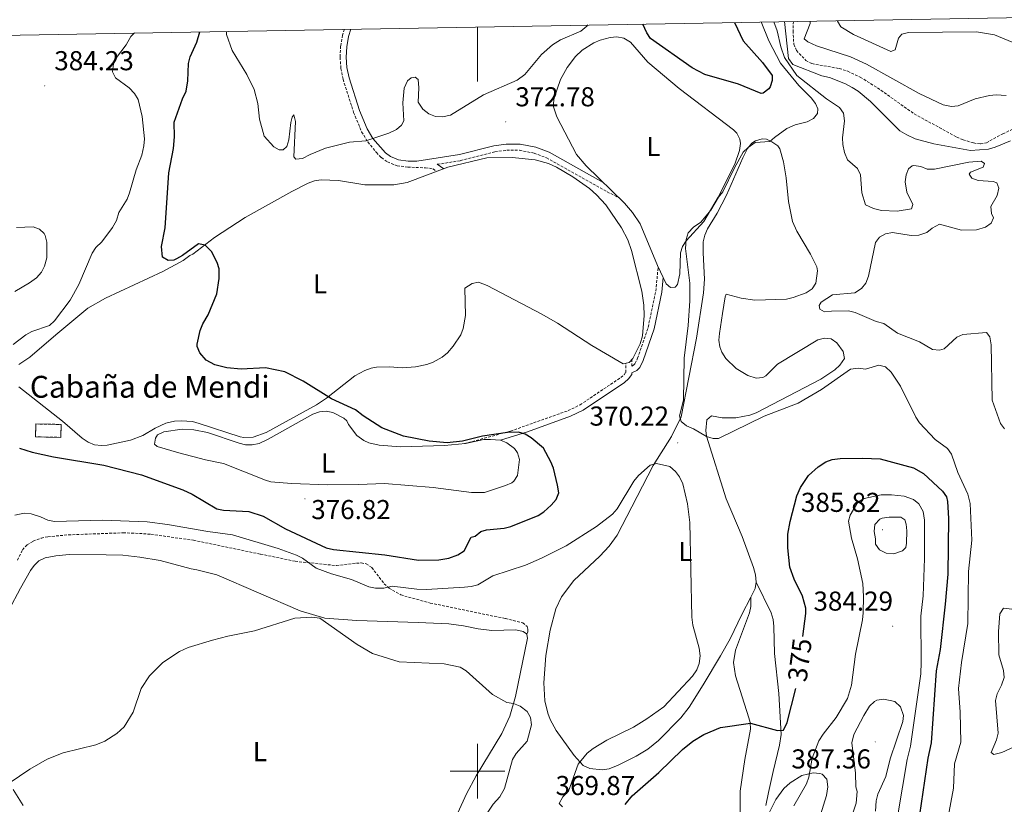
# Model space of a CAD drawing. Units: metres. Extents: x 621069 to 625575, y 4680505 to 4683553.
# Drawn here: x 624332 to 624693, y 4682988 to 4683275 of the extents above; entities that cross this region are included whole.
import ezdxf
from ezdxf.enums import TextEntityAlignment as Align

# ---------------------------------------------------------------- set-up
doc = ezdxf.new("R2010")
doc.units = ezdxf.units.M
doc.header["$MEASUREMENT"] = 0
doc.linetypes.add('TRAZOSX2', pattern=[1.5, 1, -0.5])
for name, color, linetype, lineweight in [('Carátula', 7, 'Continuous', 5), ('Level 11', 142, 'TRAZOSX2', 13), ('Level 18', 1, 'TRAZOSX2', 13), ('Level 21', 19, 'TRAZOSX2', 0), ('Level 36', 92, 'Continuous', 0), ('Level 37', 92, 'Continuous', 0), ('Level 4', 36, 'Continuous', 30), ('Level 41', 39, 'Continuous', 0), ('Level 44', 19, 'Continuous', 0), ('Level 5', 36, 'Continuous', 0), ('Level 53', 1, 'Continuous', 0), ('Level 61', 19, 'Continuous', 0), ('Level 63', 7, 'Continuous', 0), ('Level 7', 19, 'Continuous', 0)]:
    doc.layers.add(name, color=color, linetype=linetype, lineweight=lineweight)
doc.styles.add('Arial', font='ARIAL.TTF', dxfattribs={"height": 0.2})

# ---------------------------------------------------------------- blocks, each defined once
blk = doc.blocks.new('5PATER')
at = {"layer": 'Carátula', "linetype": 'Continuous', "lineweight": 5}
h = blk.add_hatch(color=250, dxfattribs=at)
edge = h.paths.add_edge_path()
edge.add_ellipse((0, 0), major_axis=(-1.33, -1.34), ratio=0.999422, start_angle=0, end_angle=360)

msp = doc.modelspace()

# ---------------------------------------------------------------- linework, layer by layer
at = {"layer": 'Level 11', "color": 142, "linetype": 'TRAZOSX2', "lineweight": 13}
msp.add_polyline3d([(624615.75, 4683274.75, 358.42), (624615.63, 4683271.36, 357.8), (624615.88, 4683266.37, 358.08), (624616.86, 4683264.11, 358.17), (624620.32, 4683260.47, 358.23), (624622.48, 4683259.27, 358.2), (624632.51, 4683257.48, 357.91), (624635.7, 4683256.48, 357.95), (624640.24, 4683254.3, 357.91), (624646.62, 4683250.38, 357.81), (624660.03, 4683240.88, 357.37), (624675.62, 4683232.33, 357.3), (624677.93, 4683231.37, 357.31), (624681.77, 4683230.2, 357.24), (624684.32, 4683229.85, 357.15), (624686.48, 4683230.21, 357.1), (624692.46, 4683233.53, 357.03), (624696.97, 4683235.63, 356.94)], dxfattribs=at)
at = {"layer": 'Level 18', "color": 1, "linetype": 'TRAZOSX2', "lineweight": 13}
msp.add_polyline3d([(624338.09, 4683127.25, 378.87), (624347.36, 4683127.07, 379.59), (624347.27, 4683122.34, 379.12), (624338, 4683122.52, 378.4), (624338.09, 4683127.25, 378.87)], dxfattribs=at)
at = {"layer": 'Level 21', "color": 19, "linetype": 'Continuous', "lineweight": 0}
msp.add_line((624485.25, 4683222.38, 371.42), (624487.62, 4683220.74, 372.18), dxfattribs=at)
at = {"layer": 'Level 21', "color": 19, "linetype": 'TRAZOSX2', "lineweight": 0}
msp.add_line((624556.53, 4683148.46, 371.9), (624556.53, 4683150.82, 371.98), dxfattribs=at)
for points in [[(624451.22, 4683271.85, 367.64), (624450.55, 4683269.71, 367.77), (624449.82, 4683265.69, 367.97), (624449.61, 4683261.6, 368.14), (624449.91, 4683257.51, 368.27), (624450.71, 4683253.51, 368.37), (624454.58, 4683241.35, 368.7), (624457.49, 4683234.32, 369.24), (624459.8, 4683230.56, 369.8), (624462.91, 4683226.72, 369.8), (624464.75, 4683224.84, 369.99), (624466.93, 4683223.25, 370.21), (624470.49, 4683221.85, 370.36), (624474.41, 4683221.34, 370.51), (624480.89, 4683221.1, 371.15), (624483.67, 4683220.74, 371.67), (624485.05, 4683219.78, 372.18)], [(624485.25, 4683222.38, 371.42), (624493.78, 4683223.73, 371.64), (624506.35, 4683226.96, 371.64), (624510.69, 4683227.55, 371.87), (624515.41, 4683227.53, 371.7), (624520.72, 4683226.47, 371.64), (624525.26, 4683224.76, 371.43), (624552.34, 4683209.68, 370.68)], [(624556.53, 4683148.46, 371.9), (624557.09, 4683148.74, 371.9), (624557.67, 4683149.32, 371.9), (624558.63, 4683151.3, 371.9), (624562.51, 4683162.65, 371.24), (624565.33, 4683175.93, 370.72), (624566.19, 4683184.8, 370.7)], [(624495.19, 4683120.03, 374.8), (624512.07, 4683124.63, 374.73), (624533.18, 4683132.13, 373.85), (624537.56, 4683134.24, 373.66), (624552.48, 4683144.26, 372.66), (624553.68, 4683145.27, 372.42), (624554.28, 4683146.13, 372.18), (624554.28, 4683149.5, 371.95)], [(624331.35, 4683077.31, 368.77), (624333.22, 4683081.07, 368.81), (624334.87, 4683082.95, 368.83), (624337.07, 4683084.26, 368.84), (624340.09, 4683085.42, 368.91), (624342.52, 4683085.92, 368.98), (624350.04, 4683086.63, 369.06), (624370.09, 4683087.37, 368.97), (624374.57, 4683087.24, 368.81), (624380.28, 4683086.84, 369.02), (624395.87, 4683084.63, 369.25), (624420.39, 4683079.58, 369.46), (624433.14, 4683076.92, 370), (624448.26, 4683075.37, 371.71), (624455.62, 4683076.27, 371.99), (624457.36, 4683076.33, 372.09), (624459.15, 4683076.03, 372.09), (624461.25, 4683074.65, 371.67), (624465.76, 4683068.69, 370.28), (624467.56, 4683067.07, 369.81), (624471.84, 4683064.61, 368.81), (624482.64, 4683061.65, 367.76), (624510.19, 4683055.95, 366.38), (624516.53, 4683054.41, 366.35), (624518.2, 4683053.04, 366.43), (624518.38, 4683052.07, 366.39), (624518.4, 4683051.1, 366.39), (624518.02, 4683050.17, 366.32)]]:
    msp.add_polyline3d(points, dxfattribs=at)
at = {"layer": 'Level 21', "color": 19, "linetype": 'Continuous', "lineweight": 0}
for points in [[(624453.59, 4683271.9, 367.6), (624452.74, 4683269.17, 367.77), (624452.06, 4683265.43, 367.97), (624451.86, 4683261.62, 368.14), (624452.14, 4683257.82, 368.27), (624452.89, 4683254.07, 368.37), (624456.7, 4683242.12, 368.7), (624459.5, 4683235.35, 369.24), (624461.64, 4683231.86, 369.8), (624466.23, 4683226.55, 369.99), (624468.03, 4683225.23, 370.21), (624471.05, 4683224.05, 370.36), (624474.59, 4683223.59, 370.51), (624477.77, 4683223.47, 371.23)], [(624477.77, 4683223.47, 371.23), (624493.33, 4683225.94, 371.64), (624505.92, 4683229.17, 371.64), (624510.54, 4683229.8, 371.87), (624515.64, 4683229.78, 371.7), (624521.35, 4683228.64, 371.64), (624526.21, 4683226.81, 371.43), (624546.08, 4683215.74, 370.68)], [(624556.53, 4683145.95, 371.9), (624558.42, 4683146.89, 371.9), (624559.53, 4683147.99, 371.9), (624560.72, 4683150.44, 371.9), (624564.69, 4683162.05, 371.24), (624567.56, 4683175.59, 370.72), (624568.07, 4683180.89, 370.7)], [(624508.36, 4683121.29, 374.8), (624518.28, 4683124.33, 374.47), (624534.06, 4683130.06, 373.85), (624538.68, 4683132.28, 373.66), (624553.83, 4683142.46, 372.66), (624555.35, 4683143.74, 372.42), (624556.53, 4683145.43, 372.18), (624556.53, 4683145.95, 371.9)]]:
    msp.add_polyline3d(points, dxfattribs=at)
at = {"layer": 'Level 36', "color": 92, "linetype": 'Continuous', "lineweight": 0}
for points in [[(624559.55, 4683200.61, 370.43), (624556.74, 4683204.77, 370.49), (624553.91, 4683208.16, 370.56), (624539.77, 4683221.84, 371.57), (624536.22, 4683225.99, 371.86), (624529.03, 4683239.81, 372.39), (624527.66, 4683243.85, 372.47), (624528.1, 4683246.78, 372.6), (624530.44, 4683253.49, 372.47), (624532.82, 4683257.88, 372.49), (624535.87, 4683261.87, 372.49), (624538.35, 4683264.22, 372.37), (624542.59, 4683266.85, 372.09), (624544.92, 4683267.87, 372), (624548.57, 4683268.89, 371.92), (624551.08, 4683269.14, 371.94), (624553.58, 4683268.65, 371.99), (624556.04, 4683267.09, 372.11), (624562.37, 4683259.84, 372.13), (624573.87, 4683250.11, 371.69), (624593.77, 4683234.97, 370.73), (624594.97, 4683233.84, 370.68), (624596.17, 4683231.57, 370.55), (624596.33, 4683229.96, 370.47), (624595.98, 4683227.48, 370.48), (624594.29, 4683222.45, 370.29), (624588.2, 4683210.32, 370.05), (624582.95, 4683201.46, 370.04), (624576.4, 4683194.36, 369.96), (624575.05, 4683192.23, 370.07), (624574.35, 4683189.94, 370.17), (624574.15, 4683182.3, 370.47), (624573.23, 4683178.38, 370.85), (624572.43, 4683177.39, 370.98), (624570.65, 4683177.2, 371.02), (624569.16, 4683178.64, 371.07), (624565.97, 4683185.26, 370.6), (624559.55, 4683200.61, 370.43)], [(624587.79, 4683204.46, 369.4), (624591.22, 4683211.13, 369.39), (624597.17, 4683224.74, 369.62), (624598.96, 4683228.21, 369.83), (624600.54, 4683230.1, 370.03), (624601.84, 4683231.02, 370.13), (624604.33, 4683231.76, 370.01), (624605.9, 4683231.57, 369.92), (624607.87, 4683230.62, 369.92), (624610, 4683229.2, 369.66), (624610.83, 4683228.07, 369.53), (624612.07, 4683223.23, 369.31), (624613.11, 4683217.37, 369.06), (624614, 4683208.73, 368.46), (624615.42, 4683201.47, 368.4), (624616.99, 4683197.92, 368.42), (624622.07, 4683189.47, 368.3), (624624.35, 4683184.78, 368.27), (624624.53, 4683183.4, 368.25), (624623.96, 4683178.84, 368.47), (624622.58, 4683176.75, 368.38), (624620.39, 4683175.33, 368.45), (624615.61, 4683173.57, 368.55), (624613.18, 4683173.03, 368.59), (624601.61, 4683172.64, 368.55), (624596.66, 4683173.35, 368.51), (624591.17, 4683174.75, 368.3), (624590.7, 4683173.77, 368.3), (624589.82, 4683167.74, 368.81), (624588.63, 4683160.41, 368.81), (624588.43, 4683157.93, 368.87), (624588.78, 4683155.45, 368.95), (624589.55, 4683153.59, 368.98), (624591.05, 4683151.27, 369), (624594.76, 4683147.54, 369.02), (624599.09, 4683145.02, 369.04), (624602.06, 4683144.03, 369.06), (624604.55, 4683144.3, 369.1), (624605.62, 4683144.9, 369.11), (624609.94, 4683149.19, 368.94), (624624.77, 4683158.04, 368.85), (624627.2, 4683158.68, 368.77), (624629.64, 4683158.44, 368.89), (624631.7, 4683156.92, 369), (624633.94, 4683153.79, 369.11), (624634.54, 4683151.25, 369.1), (624632.77, 4683148.75, 369.12), (624630.89, 4683147.06, 369.14), (624625.77, 4683143.69, 369.18), (624602.09, 4683131.35, 369.11), (624599.76, 4683130.41, 369.19), (624594.64, 4683129.44, 369.36), (624589.64, 4683129.52, 369.53), (624585.68, 4683130.28, 369.75), (624584.08, 4683128.79, 369.87), (624583.6, 4683124.8, 369.97), (624583.85, 4683122.77, 370.04), (624591.16, 4683099.87, 371.25), (624597.02, 4683086.07, 372.09), (624601.12, 4683074.63, 372.63), (624601.87, 4683071.99, 372.56), (624602.17, 4683069.29, 372.35)], [(624395.66, 4683189.45, 375.24), (624403.56, 4683195.55, 374.65), (624414.81, 4683202.88, 374), (624431.98, 4683212.46, 373.41), (624437.86, 4683215.47, 373.15), (624440.23, 4683216.34, 373.17), (624442.71, 4683216.68, 373.2), (624449.06, 4683216.45, 373.11), (624458.68, 4683214.81, 372.69), (624469.25, 4683214.81, 372.39), (624474.14, 4683215.71, 372.35), (624489.12, 4683221.3, 371.88), (624503.41, 4683224.77, 371.88), (624512.67, 4683224.92, 371.79), (624521.14, 4683224.07, 371.66), (624525.94, 4683222.69, 371.47), (624528.96, 4683221.29, 371.39), (624534.9, 4683217.78, 371.24), (624541.02, 4683213.47, 371.09), (624543.61, 4683211.25, 371.02), (624547.02, 4683207.59, 370.86), (624552.77, 4683199.13, 370.62), (624555.03, 4683194.69, 370.68), (624556.41, 4683190.85, 370.82), (624560.16, 4683175.89, 371.39), (624560.91, 4683170.81, 371.59), (624561.05, 4683166.97, 371.75), (624560.46, 4683159.5, 371.82), (624559.64, 4683156.6, 371.92), (624556.95, 4683151.29, 372.07), (624555.62, 4683149.81, 372.09), (624553.36, 4683149.29, 372.17), (624541.86, 4683155.96, 371.92), (624529.32, 4683164.2, 371.76), (624523.57, 4683167.44, 371.75), (624503.52, 4683177.97, 372.12), (624500.37, 4683179.2, 372.17), (624497.96, 4683178.75, 372.3), (624495.37, 4683177.01, 372.43), (624495.52, 4683166.93, 372.86), (624494.78, 4683162.2, 372.9), (624493.88, 4683159.87, 372.99), (624491.11, 4683155.69, 373.17), (624488.96, 4683153.28, 373.28), (624487.07, 4683151.69, 373.37), (624483.74, 4683149.86, 373.48), (624481.4, 4683149.03, 373.54), (624477.22, 4683148.22, 373.63), (624472.4, 4683147.87, 373.71), (624467.68, 4683148.12, 374.05), (624462.97, 4683148.05, 374.05), (624461.02, 4683147.69, 374.22), (624458.65, 4683146.84, 374.24), (624455.05, 4683144.84, 374.26), (624444.65, 4683136.67, 374.99), (624440.91, 4683134.21, 375.29), (624422.53, 4683124.17, 376.01), (624417.81, 4683122.47, 376.14), (624414.35, 4683122.24, 376.06), (624412.96, 4683122.56, 376.01), (624397.99, 4683127.47, 375.69), (624395.47, 4683128.14, 375.84), (624391.4, 4683128.4, 375.75), (624388.92, 4683128.24, 375.79), (624385.73, 4683127.5, 375.84), (624381.85, 4683125.65, 375.93), (624377.34, 4683122.98, 376.1), (624372.82, 4683121.29, 376.39), (624364.18, 4683119.47, 376.78), (624362.11, 4683119.33, 376.86), (624359.65, 4683119.66, 376.89), (624357.28, 4683120.59, 376.9), (624355.08, 4683121.99, 376.91), (624347.83, 4683128.22, 376.99), (624331.86, 4683140.81, 378.31)], [(624600.1, 4683063.81, 371.85), (624596.9, 4683057.49, 371.27), (624592.53, 4683048.5, 370.93), (624589.06, 4683042.3, 370.62), (624582.64, 4683031.69, 370.17), (624577.58, 4683023.49, 370.68), (624574.54, 4683019.54, 370.62), (624566.31, 4683011.28, 370.77), (624562.38, 4683008.13, 370.94), (624558.12, 4683005.51, 371.1), (624551.57, 4683002.2, 371.24), (624548.18, 4683000.92, 371.11), (624545.7, 4683000.58, 370.98), (624541.16, 4683000.98, 370.5), (624538.73, 4683002.07, 370.17), (624535.4, 4683005.78, 369.68), (624528.84, 4683014.93, 368.21), (624526.64, 4683018.94, 367.66), (624525.76, 4683021.27, 367.39), (624524.7, 4683025.76, 366.93), (624524.28, 4683032.42, 366.51), (624524.99, 4683042.38, 366.33), (624526.56, 4683051.68, 366.44), (624528.72, 4683059.57, 366.8), (624530.78, 4683063.9, 367.15), (624535.31, 4683069.87, 367.33), (624544.86, 4683078.75, 368), (624548.22, 4683082.47, 368.37), (624551.19, 4683086.48, 368.77), (624556.51, 4683096.89, 369.46), (624564.34, 4683112.06, 369.96), (624571.05, 4683122.6, 370.22), (624574.68, 4683129.81, 369.92), (624580.2, 4683158.65, 369.23), (624582.78, 4683175.32, 368.7), (624583.12, 4683180.3, 368.8), (624582.65, 4683189.91, 369.19), (624582.74, 4683193.97, 369.36), (624583.25, 4683196.42, 369.42), (624584.23, 4683198.75, 369.45), (624587.79, 4683204.46, 369.4)], [(624331.88, 4683149.08, 378.61), (624335.92, 4683151.77, 378.82), (624345.41, 4683159.91, 379.05), (624357.17, 4683169.66, 378.29), (624363.67, 4683173.37, 377.71), (624384.66, 4683183.11, 375.93), (624392.12, 4683187.11, 375.46), (624394.53, 4683188.94, 375.2), (624395.66, 4683189.45, 375.24)], [(624452.73, 4683127.08, 375.24), (624455.7, 4683123.08, 375.41), (624458.28, 4683121.15, 375.41), (624460.15, 4683120.36, 375.41), (624463.9, 4683119.45, 375.41), (624471.71, 4683118.92, 375.46), (624487.86, 4683119.38, 375.14), (624495.54, 4683120.06, 374.95), (624502.24, 4683121.5, 375.07), (624504.74, 4683121.57, 375.07), (624508.43, 4683121.28, 375.16), (624510.73, 4683120.37, 375.09), (624513.5, 4683118.31, 375.1), (624514.68, 4683116.66, 375.16), (624515.41, 4683114.2, 375.28), (624514.64, 4683108.36, 375.46), (624513.29, 4683106.25, 375.46), (624512.57, 4683105.73, 375.46), (624510.29, 4683104.65, 375.37), (624502.56, 4683102.18, 375.37), (624497.79, 4683102.14, 375.45), (624483.72, 4683104.02, 375.62), (624465.91, 4683105.49, 375.8), (624456.32, 4683105.02, 375.84), (624445.14, 4683104.96, 376.06), (624431.76, 4683105.45, 376.44), (624424.28, 4683106.09, 376.32), (624422.31, 4683106.61, 376.31), (624406.93, 4683112.71, 376.39), (624400.24, 4683114.07, 376.18), (624390.45, 4683116.68, 375.93), (624382.61, 4683119, 376.18), (624381.62, 4683119.8, 376.31), (624381.91, 4683122.08, 376.27), (624382.7, 4683123.23, 376.35), (624384.97, 4683124.35, 376.16), (624391.73, 4683125.39, 376.08), (624396.04, 4683125.09, 376.12), (624400.96, 4683124.15, 376.19), (624412.63, 4683120.17, 376.6), (624414.95, 4683119.66, 376.65), (624417.44, 4683119.6, 376.64), (624419.93, 4683120.15, 376.57), (624423.25, 4683121.67, 376.4), (624439.66, 4683130.78, 375.5), (624442.06, 4683131.71, 375.41), (624444.51, 4683131.99, 375.33), (624446.9, 4683131.44, 375.21), (624450.97, 4683129.36, 375.22), (624452.06, 4683128.37, 375.29), (624452.73, 4683127.08, 375.24)], [(624323.82, 4683050.93, 367.91), (624332.44, 4683067.06, 367.85), (624336.19, 4683073.52, 367.67), (624337.43, 4683075.37, 367.61), (624339.25, 4683077.12, 367.48), (624341.57, 4683078.2, 367.32), (624345.39, 4683078.99, 367.25), (624350.36, 4683079.48, 367.28), (624363.93, 4683079.3, 367.48), (624369.94, 4683079.12, 367.28), (624376.24, 4683078.41, 366.89), (624383.65, 4683077.25, 366.89), (624395.01, 4683074.15, 366.33), (624397.12, 4683073.86, 366.46)], [(624397.12, 4683073.86, 366.46), (624404.38, 4683071.93, 366.45), (624434.94, 4683058.83, 365.08), (624444.06, 4683056.1, 365.18), (624455.79, 4683055.26, 365.52), (624478.24, 4683054.47, 366.21), (624489.46, 4683053.99, 365.91), (624494.84, 4683053.26, 365.61), (624500.22, 4683052.21, 365.86), (624505.19, 4683051.58, 365.88), (624514.05, 4683051.77, 366.16), (624516.66, 4683051.16, 366.29), (624517.98, 4683050.37, 366.29), (624518.02, 4683050.17, 366.28)], [(624602.17, 4683069.29, 372.35), (624601.72, 4683067, 372.15), (624600.1, 4683063.81, 371.85)], [(624602.17, 4683069.29, 372.35), (624607.55, 4683057.99, 372.82), (624608.29, 4683055.59, 372.97), (624608.58, 4683053.1, 373.1), (624608.82, 4683043.16, 373.11)], [(624596.19, 4682964.42, 379.69), (624596.24, 4682992.73, 378.34), (624598.01, 4683004.37, 377.62), (624599.99, 4683015.38, 375.29), (624599.9, 4683017.81, 374.76), (624599.43, 4683019.6, 374.39), (624594.48, 4683034.97, 372.47), (624593.75, 4683039.83, 372.3), (624594.5, 4683044.4, 372.43), (624599.7, 4683058.08, 372.3), (624600.1, 4683060.42, 372.17), (624600.1, 4683063.81, 371.85)], [(624518.02, 4683050.17, 366.28), (624518.32, 4683048.75, 366.25), (624513.87, 4683027.38, 365.16), (624511.85, 4683020.16, 365.02), (624508.93, 4683013.9, 364.8), (624499.43, 4682998.37, 364.29), (624495.97, 4682991.72, 364.37), (624492.71, 4682984.8, 364.34)], [(624608.82, 4683043.16, 373.11), (624610.39, 4683028.5, 373.81), (624611.28, 4683013.43, 375.03), (624610.61, 4683009.53, 375.44), (624608.28, 4682999.94, 377.03), (624606.64, 4682992.25, 377.6), (624605.62, 4682987.5, 378.31)], [(624606.33, 4682983.77, 378.87), (624609.33, 4682989.67, 378.91), (624612.29, 4682993.69, 378.9), (624614.51, 4682995.82, 378.94), (624618.79, 4682998.43, 379.16), (624623, 4682999.48, 379.59), (624625.45, 4682999.23, 379.81), (624626.26, 4682998.88, 379.89), (624627.97, 4682997.08, 380.28), (624628.39, 4682994.29, 380.47), (624627.84, 4682991.1, 380.49), (624625.68, 4682984.07, 380.32)], [(624333.5, 4682987.4, 364.43), (624329.76, 4682993.3, 364.97)]]:
    msp.add_polyline3d(points, dxfattribs=at)
at = {"layer": 'Level 4', "color": 36, "linetype": 'Continuous', "lineweight": 30}
msp.add_line((624613.46, 4683017.91, 375.01), (624616.64, 4683030.36, 375.01), dxfattribs=at)
for points in [[(624563.42, 4683268.51, 375.01), (624562.05, 4683270.6, 375.01), (624560.61, 4683273.78, 375.01)], [(624594.21, 4683274.37, 375.01), (624597.36, 4683267.62, 375.01), (624604.45, 4683259.63, 375.01), (624607.99, 4683254.95, 375.01), (624608.01, 4683253.08, 375.01), (624607.26, 4683250.75, 375.01), (624606.73, 4683250, 375.01), (624604.63, 4683248.42, 375.01), (624603.96, 4683248.36, 375.01), (624595.59, 4683251.69, 375.01), (624583.27, 4683255.33, 375.01), (624578.64, 4683257.69, 375.01), (624563.42, 4683268.51, 375.01)], [(624388.53, 4683228.23, 375.01), (624388.86, 4683232.5, 375.01), (624388.78, 4683237.83, 375.01), (624391.81, 4683246.37, 375.01), (624393.18, 4683249.22, 375.01), (624393.79, 4683252.97, 375.01), (624394.03, 4683259.31, 375.01), (624394.68, 4683261.72, 375.01), (624397.1, 4683267.16, 375.01), (624398.17, 4683270.92, 375.01)], [(624332.05, 4683118.42, 375.01), (624336.71, 4683116.97, 375.01), (624344.56, 4683115.18, 375.01), (624363.04, 4683112.18, 375.01), (624376.88, 4683108.6, 375.01), (624391.95, 4683103.09, 375.01), (624395.39, 4683101.48, 375.01), (624404.47, 4683096.21, 375.01), (624406.91, 4683095.61, 375.01), (624416.22, 4683095.23, 375.01), (624421.43, 4683093.51, 375.01), (624429.56, 4683088.77, 375.01), (624444.48, 4683081.85, 375.01), (624447.16, 4683081.22, 375.01), (624465.98, 4683079.34, 375.01), (624478.35, 4683077.29, 375.01), (624485.76, 4683077.49, 375.01), (624489.5, 4683078.13, 375.01), (624492.73, 4683079.26, 375.01), (624495.03, 4683080.8, 375.01), (624497.7, 4683085.75, 375.01), (624499.11, 4683086.19, 375.01), (624501.17, 4683087.88, 375.01), (624503.24, 4683088.5, 375.01), (624509.72, 4683089.02, 375.01), (624512.14, 4683089.67, 375.01), (624522.22, 4683093.71, 375.01), (624524.34, 4683095.03, 375.01), (624526.99, 4683097.44, 375.01), (624528.79, 4683099.63, 375.01), (624529.74, 4683101.98, 375.01), (624529.35, 4683104.87, 375.01), (624527.78, 4683111.03, 375.01), (624526.86, 4683113.35, 375.01), (624524.18, 4683118.35, 375.01), (624519.7, 4683122.13, 375.01), (624517.43, 4683123.52, 375.01), (624515.02, 4683124.2, 375.01), (624511.01, 4683124.17, 375.01), (624501.82, 4683122.73, 375.01), (624494.49, 4683120.92, 375.01), (624488.84, 4683120.31, 375.01), (624482.25, 4683120.98, 375.01), (624472.9, 4683122.83, 375.01), (624464.95, 4683125.79, 375.01), (624458.05, 4683130.26, 375.01), (624455.27, 4683132.46, 375.01), (624446.47, 4683136.49, 375.01), (624436.07, 4683142.96, 375.01), (624429.32, 4683146.38, 375.01), (624422.23, 4683147.77, 375.01), (624413.32, 4683147.3, 375.01), (624408.11, 4683147.79, 375.01), (624403.73, 4683148.9, 375.01), (624400.54, 4683150.68, 375.01), (624398.25, 4683153.31, 375.01), (624397.19, 4683155.67, 375.01), (624397.2, 4683156.54, 375.01), (624398.37, 4683161.55, 375.01), (624399.32, 4683163.98, 375.01), (624401.28, 4683167.17, 375.01), (624404.41, 4683174.97, 375.01), (624405.32, 4683180.56, 375.01), (624405.27, 4683184.05, 375.01), (624404.59, 4683186.45, 375.01), (624402.5, 4683190.42, 375.01), (624400.22, 4683192.72, 375.01), (624397.77, 4683193.29, 375.01), (624391.8, 4683188.93, 375.01), (624389.61, 4683187.7, 375.01), (624388.73, 4683187.29, 375.01), (624386.57, 4683187.18, 375.01), (624384.47, 4683188.38, 375.01), (624384.1, 4683192.31, 375.01), (624385.47, 4683199.15, 375.01), (624386.86, 4683219.22, 375.01), (624388.53, 4683228.23, 375.01)], [(624621.32, 4683108.4, 375.01), (624624.8, 4683111.54, 375.01), (624627.64, 4683113.34, 375.01), (624629.98, 4683114.18, 375.01), (624632.85, 4683114.55, 375.01), (624641.22, 4683114.74, 375.01), (624647.56, 4683114.45, 375.01), (624659.76, 4683111.23, 375.01), (624663.41, 4683109.05, 375.01), (624670.45, 4683102.62, 375.01), (624671.86, 4683100.55, 375.01), (624672.27, 4683098.79, 375.01), (624672.62, 4683092.57, 375.01), (624672.4, 4683072.21, 375.01), (624671.4, 4683061.22, 375.01), (624669.52, 4683044.58, 375.01), (624668.1, 4683036.8, 375.01), (624666.21, 4683010.41, 375.01), (624665.01, 4683004.77, 375.01), (624661.32, 4682979.91, 375.01)], [(624619.23, 4683049.41, 375.01), (624620.31, 4683057.77, 375.01), (624620.28, 4683059.75, 375.01), (624619.15, 4683064.2, 375.01), (624616.06, 4683070.38, 375.01), (624614.5, 4683074.73, 375.01), (624613.73, 4683081.81, 375.01), (624613.67, 4683086.86, 375.01), (624614.56, 4683091.56, 375.01), (624616.97, 4683100.95, 375.01), (624618.39, 4683103.98, 375.01), (624621.32, 4683108.4, 375.01)], [(624554.15, 4682987.79, 375.01), (624556.66, 4682991.03, 375.01), (624566.44, 4682999.49, 375.01), (624575.13, 4683007.95, 375.01), (624578.86, 4683011.01, 375.01), (624582.9, 4683013.44, 375.01), (624588.98, 4683016.04, 375.01), (624600.04, 4683017.6, 375.01), (624609.89, 4683014.98, 375.01), (624612.12, 4683015.12, 375.01), (624613.46, 4683017.91, 375.01)]]:
    msp.add_polyline3d(points, dxfattribs=at)
at = {"layer": 'Level 5', "color": 36, "linetype": 'Continuous', "lineweight": 0}
for points in [[(624540.43, 4683273.42, 370.01), (624540.02, 4683272.95, 370.01), (624537.81, 4683271.16, 370.01), (624530.34, 4683268.03, 370.01), (624527.45, 4683266.2, 370.01), (624523.44, 4683262.61, 370.01), (624517.27, 4683255.28, 370.01), (624514.56, 4683253.16, 370.01), (624502.21, 4683247.79, 370.01)], [(624670.34, 4682971.43, 370.01), (624674.47, 4682993.81, 370.01), (624674.81, 4683002.71, 370.01), (624677.18, 4683010.69, 370.01), (624676.86, 4683021.61, 370.01), (624676.21, 4683030.34, 370.01), (624677.39, 4683039.86, 370.01), (624679.71, 4683054.16, 370.01), (624679.94, 4683073.18, 370.01), (624681.16, 4683084.65, 370.01), (624680.52, 4683098.13, 370.01), (624679.72, 4683101.52, 370.01), (624676.03, 4683109.51, 370.01), (624673.69, 4683116.24, 370.01), (624672.26, 4683118.3, 370.01), (624667.69, 4683121.58, 370.01), (624662, 4683127.62, 370.01), (624660.66, 4683129.73, 370.01), (624654.97, 4683141.05, 370.01), (624651.54, 4683146.27, 370.01), (624649.53, 4683148.16, 370.01), (624647.11, 4683148.83, 370.01), (624642.19, 4683147.35, 370.01), (624639.63, 4683147.74, 370.01), (624636.71, 4683147.37, 370.01), (624626.06, 4683139.85, 370.01), (624617.51, 4683134.87, 370.01), (624605.06, 4683130.15, 370.01), (624588.29, 4683121.95, 370.01), (624586.32, 4683121.92, 370.01), (624583.92, 4683122.6, 370.01), (624579.13, 4683125.43, 370.01), (624576.55, 4683126.56, 370.01), (624574.56, 4683128.13, 370.01), (624574.05, 4683130.2, 370.01), (624575.45, 4683135.92, 370.01), (624575.74, 4683151.33, 370.01), (624577.2, 4683163.35, 370.01), (624577.81, 4683172.41, 370.01), (624577.82, 4683178.85, 370.01), (624576.19, 4683191.56, 370.01), (624576.4, 4683194.87, 370.01), (624577.17, 4683197.24, 370.01), (624579.14, 4683199.32, 370.01), (624581.79, 4683201.24, 370.01), (624585.45, 4683205.56, 370.01), (624588.31, 4683210.4, 370.01), (624589.87, 4683212.35, 370.01), (624594.16, 4683221.07, 370.01), (624597.38, 4683226.79, 370.01), (624599.12, 4683228.56, 370.01), (624601.76, 4683230.34, 370.01), (624607.17, 4683230.72, 370.01), (624608.8, 4683232.24, 370.01), (624613.39, 4683235.46, 370.01), (624616.46, 4683236.88, 370.01), (624620.76, 4683237.92, 370.01), (624623.07, 4683239.18, 370.01), (624624.54, 4683240.96, 370.01), (624624.73, 4683242.67, 370.01), (624623.9, 4683244.62, 370.01), (624622.32, 4683246.68, 370.01), (624617.78, 4683251.24, 370.01), (624611.04, 4683259.4, 370.01), (624606.7, 4683267.66, 370.01), (624603.96, 4683274.54, 370.01)], [(624629.71, 4683168.63, 365.01), (624627.16, 4683168.32, 365.01), (624625.49, 4683169.26, 365.01), (624625.26, 4683170.59, 365.01), (624625.88, 4683171.93, 365.01), (624630.07, 4683174.5, 365.01), (624638.27, 4683175.25, 365.01), (624640.72, 4683176.9, 365.01), (624642.26, 4683178.87, 365.01), (624643.31, 4683181.43, 365.01), (624645.79, 4683193.71, 365.01), (624647.27, 4683195.71, 365.01), (624649.57, 4683196.96, 365.01), (624652.05, 4683197.36, 365.01), (624658.96, 4683196.31, 365.01), (624661.68, 4683196.41, 365.01), (624664.65, 4683197.36, 365.01), (624666.65, 4683198.99, 365.01), (624669.29, 4683200.41, 365.01), (624677.37, 4683198.19, 365.01), (624682.91, 4683198.38, 365.01), (624686.19, 4683199.34, 365.01), (624688.21, 4683200.78, 365.01), (624689.07, 4683202.8, 365.01), (624688.35, 4683204.38, 365.01), (624688.11, 4683206.88, 365.01), (624690.49, 4683210.97, 365.01), (624691.03, 4683213.65, 365.01), (624690.26, 4683215.6, 365.01), (624688.92, 4683216.06, 365.01), (624683.53, 4683216.41, 365.01), (624681.2, 4683217.3, 365.01), (624680.19, 4683218.81, 365.01), (624680.71, 4683219.56, 365.01), (624685.32, 4683221.38, 365.01), (624685.78, 4683222.73, 365.01), (624684.54, 4683223.56, 365.01), (624680.05, 4683223.12, 365.01), (624667.48, 4683220.63, 365.01), (624664.82, 4683220.54, 365.01), (624662.41, 4683221.57, 365.01), (624659.91, 4683221.95, 365.01), (624659.31, 4683221.84, 365.01), (624658, 4683220.75, 365.01), (624657.07, 4683218.5, 365.01), (624656.78, 4683216.01, 365.01), (624657.38, 4683212.22, 365.01), (624659.53, 4683207.62, 365.01), (624659.07, 4683206.06, 365.01), (624653.81, 4683205.24, 365.01), (624648.07, 4683205.44, 365.01), (624645.06, 4683206.17, 365.01), (624642.16, 4683207.51, 365.01), (624640.86, 4683211.97, 365.01), (624640.34, 4683218.56, 365.01), (624639.24, 4683220.8, 365.01), (624635.53, 4683224.07, 365.01), (624634.46, 4683226.73, 365.01), (624633.82, 4683229.59, 365.01), (624633.73, 4683232.09, 365.01), (624634.49, 4683238.34, 365.01), (624634.13, 4683241.11, 365.01), (624632.68, 4683243.15, 365.01), (624627.87, 4683246.34, 365.01), (624617.06, 4683254.95, 365.01), (624612.44, 4683261.55, 365.01), (624611.15, 4683265.43, 365.01), (624609.85, 4683271.26, 365.01), (624608.59, 4683274.62, 365.01)], [(624695.36, 4683230.92, 360.01), (624689.74, 4683228.65, 360.01), (624687.32, 4683227.98, 360.01), (624680.7, 4683227.47, 360.01), (624667.26, 4683229.92, 360.01), (624660.39, 4683231.77, 360.01), (624657.32, 4683233.16, 360.01), (624654.75, 4683234.66, 360.01), (624644.03, 4683245.36, 360.01), (624639.45, 4683249.18, 360.01), (624637.34, 4683250.53, 360.01), (624634.82, 4683251.88, 360.01), (624628.93, 4683254.19, 360.01), (624626.14, 4683254.84, 360.01), (624615.57, 4683258.94, 360.01), (624613.9, 4683261.09, 360.01), (624612.47, 4683274.69, 360.01)], [(624621.89, 4683274.86, 360.01), (624621.85, 4683273.95, 360.01), (624619.76, 4683268.33, 360.01), (624621, 4683267.23, 360.01), (624624.22, 4683265.84, 360.01), (624636.64, 4683261.79, 360.01), (624642.51, 4683259.13, 360.01), (624661.84, 4683248.31, 360.01), (624670.59, 4683244.13, 360.01), (624673.69, 4683243.59, 360.01), (624676.18, 4683243.8, 360.01), (624682.32, 4683246.33, 360.01), (624687.57, 4683247.63, 360.01), (624690.07, 4683247.84, 360.01), (624693.71, 4683247.63, 360.01)], [(624631.93, 4683275.03, 365.01), (624631.96, 4683274.8, 365.01), (624633.16, 4683272.69, 365.01), (624637.84, 4683269.88, 365.01), (624651.52, 4683263.7, 365.01), (624653.11, 4683264.37, 365.01), (624654.27, 4683268.54, 365.01), (624655.53, 4683270.05, 365.01)], [(624655.53, 4683270.05, 365.01), (624657.95, 4683270.67, 365.01), (624682.85, 4683270.96, 365.01), (624689.47, 4683269.83, 365.01), (624697.46, 4683266.49, 365.01), (624700.56, 4683265.9, 365.01), (624702.84, 4683266.47, 365.01), (624703.04, 4683267.59, 365.01), (624702.67, 4683270.57, 365.01), (624699.76, 4683275.62, 365.01), (624699.17, 4683276.22, 365.01)], [(624329.84, 4683156.37, 380.01), (624334.42, 4683159.86, 380.01), (624336.6, 4683161.08, 380.01), (624343.06, 4683163.37, 380.01), (624344.96, 4683165, 380.01), (624350.62, 4683172.56, 380.01), (624353.86, 4683178.31, 380.01), (624358.76, 4683189.83, 380.01), (624360.09, 4683191.95, 380.01), (624362.32, 4683193.97, 380.01), (624366.19, 4683199.27, 380.01), (624367.61, 4683201.75, 380.01), (624368.56, 4683204.68, 380.01), (624371.53, 4683209.6, 380.01), (624372.42, 4683211.93, 380.01), (624374.81, 4683220.31, 380.01), (624376.92, 4683225.77, 380.01), (624377.72, 4683229.09, 380.01), (624377.89, 4683231.72, 380.01), (624377.07, 4683239.91, 380.01), (624375.57, 4683246.17, 380.01), (624374.31, 4683248.32, 380.01), (624372.27, 4683250.4, 380.01), (624367.3, 4683254.03, 380.01), (624366.23, 4683256.32, 380.01), (624366.55, 4683259.22, 380.01), (624367.64, 4683261.47, 380.01), (624371.19, 4683266.2, 380.01), (624372.93, 4683269.19, 380.01), (624374.2, 4683270.49, 380.01)], [(624502.21, 4683247.79, 370.01), (624490.12, 4683240.36, 370.01), (624487.15, 4683239.73, 370.01), (624484.54, 4683239.85, 370.01), (624482.12, 4683240.93, 370.01), (624479.91, 4683242.6, 370.01), (624478.28, 4683245.13, 370.01), (624478.46, 4683250.41, 370.01), (624478.2, 4683253.5, 370.01), (624477.12, 4683254.28, 370.01), (624475.63, 4683254.05, 370.01), (624474.32, 4683252.91, 370.01), (624473.07, 4683250.28, 370.01), (624472.57, 4683244.88, 370.01), (624472.95, 4683238.34, 370.01), (624472.17, 4683236.78, 370.01), (624470.24, 4683235.19, 370.01), (624467.48, 4683233.73, 370.01), (624459.04, 4683230.95, 370.01), (624453.1, 4683230.47, 370.01), (624444.28, 4683228.26, 370.01), (624438.61, 4683225.98, 370.01), (624435.86, 4683224.5, 370.01), (624433.37, 4683224.27, 370.01), (624432.71, 4683225.09, 370.01), (624433.26, 4683238.04, 370.01), (624432.68, 4683240.54, 370.01), (624432.01, 4683239.68, 370.01), (624431.56, 4683237.7, 370.01), (624430.8, 4683231.29, 370.01), (624430.07, 4683228.91, 370.01), (624428.73, 4683227.69, 370.01), (624427.34, 4683227.67, 370.01), (624425.35, 4683228.76, 370.01), (624421.79, 4683232.72, 370.01), (624420.03, 4683238.9, 370.01), (624419.41, 4683244.6, 370.01), (624418.07, 4683249.81, 370.01), (624415.45, 4683255.29, 370.01), (624410, 4683264.06, 370.01), (624408.02, 4683269.88, 370.01), (624407.99, 4683271.09, 370.01)], [(624330.45, 4683175.77, 385.01), (624335.81, 4683178.93, 385.01), (624338.28, 4683180.8, 385.01), (624340.16, 4683182.91, 385.01), (624341.32, 4683185.12, 385.01), (624342.13, 4683188.11, 385.01), (624342.07, 4683193.85, 385.01), (624341.52, 4683196.27, 385.01), (624341.19, 4683197, 385.01), (624339.5, 4683198.63, 385.01), (624337.13, 4683199.5, 385.01), (624331.07, 4683199.2, 385.01)], [(624693.15, 4683125.5, 365.01), (624691.63, 4683127.45, 365.01), (624688.62, 4683135.96, 365.01), (624688.3, 4683156.22, 365.01), (624687.78, 4683159.19, 365.01), (624686.53, 4683160.77, 365.01), (624677.91, 4683160.05, 365.01), (624675.61, 4683159.06, 365.01), (624671.01, 4683154.78, 365.01), (624669.26, 4683154.32, 365.01), (624666.74, 4683154.52, 365.01), (624662.02, 4683157.3, 365.01), (624653.87, 4683160.53, 365.01), (624648.91, 4683164.08, 365.01), (624646.07, 4683164.73, 365.01), (624638.35, 4683168.12, 365.01), (624635.9, 4683168.65, 365.01), (624629.71, 4683168.63, 365.01)], [(624558.93, 4683108.38, 370.01), (624563.29, 4683112.2, 370.01), (624565.57, 4683112.75, 370.01), (624570.45, 4683111.62, 370.01), (624572.6, 4683109.88, 370.01), (624574.05, 4683107.84, 370.01), (624575.28, 4683105.35, 370.01), (624576.89, 4683097.96, 370.01), (624577.74, 4683091.15, 370.01), (624578.55, 4683056.42, 370.01), (624578.86, 4683053.55, 370.01), (624581.23, 4683045.06, 370.01), (624581.54, 4683042.35, 370.01), (624581.26, 4683039.52, 370.01), (624580.38, 4683037.19, 370.01), (624578.79, 4683034.9, 370.01), (624568.22, 4683023.6, 370.01), (624562.07, 4683019.24, 370.01), (624557.1, 4683016.17, 370.01), (624547.39, 4683011.34, 370.01), (624542.37, 4683008.34, 370.01), (624540.16, 4683006.6, 370.01), (624536.82, 4683002.61, 370.01), (624533.32, 4682992.68, 370.01), (624531.19, 4682990.58, 370.01), (624529.93, 4682988.22, 370.01), (624531.09, 4682986.95, 370.01)], [(624330.42, 4683093.87, 370.01), (624333.87, 4683094.56, 370.01), (624336.37, 4683094.36, 370.01), (624339.81, 4683093.27, 370.01), (624342.44, 4683091.98, 370.01), (624344.91, 4683091.5, 370.01), (624362.47, 4683092.02, 370.01), (624378.89, 4683091.37, 370.01), (624386.34, 4683090.45, 370.01), (624401.12, 4683087.85, 370.01), (624410.15, 4683086.65, 370.01), (624426.92, 4683081.63, 370.01), (624433.59, 4683079.22, 370.01), (624435.82, 4683078.1, 370.01), (624440.86, 4683074.37, 370.01), (624446.5, 4683072.36, 370.01), (624453.81, 4683070.31, 370.01), (624460.09, 4683067.63, 370.01), (624462.53, 4683067.09, 370.01), (624465.64, 4683067.03, 370.01), (624468.72, 4683067.83, 370.01), (624477.71, 4683066.69, 370.01), (624481.25, 4683066.62, 370.01), (624495.2, 4683067.49, 370.01), (624497.71, 4683067.69, 370.01), (624500.13, 4683068.35, 370.01), (624505.64, 4683071.65, 370.01), (624517.62, 4683075.51, 370.01), (624523.49, 4683078.05, 370.01), (624532.43, 4683082.62, 370.01), (624543.61, 4683089.66, 370.01), (624549.4, 4683094.23, 370.01), (624551.13, 4683096.12, 370.01), (624557.26, 4683106.34, 370.01), (624558.93, 4683108.38, 370.01)], [(624639.39, 4683098.57, 380.01), (624641.71, 4683099.88, 380.01), (624647.9, 4683101.3, 380.01), (624651.75, 4683101.29, 380.01), (624656.3, 4683100.75, 380.01), (624659.83, 4683099.52, 380.01), (624661.78, 4683097.98, 380.01), (624663.36, 4683095.19, 380.01), (624663.86, 4683091.98, 380.01), (624663.79, 4683077.95, 380.01), (624663.26, 4683064.31, 380.01), (624662.52, 4683056.78, 380.01), (624662.64, 4683039.95, 380.01), (624662.42, 4683035.69, 380.01), (624658.68, 4683009.14, 380.01), (624657.41, 4683004.31, 380.01), (624653.98, 4682984.01, 380.01)], [(624615.97, 4682987.38, 380.01), (624620.53, 4682995.44, 380.01), (624621.37, 4682997.8, 380.01), (624622.58, 4683004.82, 380.01), (624625.11, 4683011.16, 380.01), (624626.61, 4683013.62, 380.01), (624631.39, 4683019.72, 380.01), (624635.6, 4683026.69, 380.01), (624637.04, 4683031.6, 380.01), (624638.55, 4683042.93, 380.01), (624641.12, 4683055.54, 380.01), (624641.34, 4683058.03, 380.01), (624641.45, 4683064.02, 380.01), (624641.17, 4683068.8, 380.01), (624639.29, 4683077.79, 380.01), (624637.04, 4683085.42, 380.01), (624635.98, 4683091.59, 380.01), (624636.59, 4683093.84, 380.01), (624639.39, 4683098.57, 380.01)], [(624648.32, 4683092.74, 385.01), (624650.8, 4683093.16, 385.01), (624654.54, 4683093.16, 385.01), (624655.14, 4683093.06, 385.01), (624656.54, 4683092.12, 385.01), (624657.1, 4683090.53, 385.01), (624657.33, 4683088.04, 385.01), (624657.26, 4683083.57, 385.01), (624656.91, 4683082, 385.01), (624655.76, 4683080.71, 385.01), (624652.58, 4683079.7, 385.01), (624649.7, 4683079.87, 385.01), (624647.33, 4683081.11, 385.01), (624645.89, 4683083.18, 385.01), (624645.89, 4683085.14, 385.01), (624645.31, 4683087.9, 385.01), (624645.65, 4683090.37, 385.01), (624647.42, 4683092.33, 385.01), (624648.32, 4683092.74, 385.01)], [(624697.98, 4683009.58, 365.01), (624692.16, 4683006.88, 365.01), (624689.24, 4683006.19, 365.01), (624688.22, 4683006.87, 365.01), (624690.17, 4683011.54, 365.01), (624690.77, 4683013.97, 365.01), (624689.84, 4683025.97, 365.01), (624690.43, 4683028.38, 365.01), (624692.05, 4683031.6, 365.01), (624693.02, 4683034.38, 365.01), (624692.82, 4683036.88, 365.01), (624691.07, 4683042.72, 365.01), (624690.92, 4683051.18, 365.01), (624691.43, 4683057.7, 365.01), (624692.82, 4683059.79, 365.01), (624697.91, 4683059.13, 365.01)], [(624328.37, 4682995.63, 365.01), (624335.91, 4683000.77, 365.01), (624342.25, 4683004.43, 365.01), (624348.13, 4683006.71, 365.01), (624360.07, 4683009.67, 365.01), (624363.35, 4683011.05, 365.01), (624367.78, 4683013.88, 365.01), (624370.49, 4683016.33, 365.01), (624373.82, 4683021.71, 365.01), (624376.69, 4683030.38, 365.01), (624379.71, 4683034.96, 365.01), (624384.65, 4683039.83, 365.01), (624390.71, 4683043.87, 365.01), (624393.94, 4683045.36, 365.01), (624402.85, 4683048.05, 365.01), (624408.42, 4683049.52, 365.01), (624418.19, 4683051.49, 365.01), (624433.02, 4683056.07, 365.01), (624439.21, 4683056.48, 365.01), (624442.17, 4683056.06, 365.01), (624455.89, 4683046.42, 365.01), (624461.43, 4683043.15, 365.01), (624471.28, 4683040.06, 365.01), (624487.7, 4683039.35, 365.01), (624493.63, 4683038.11, 365.01), (624495.8, 4683036.86, 365.01), (624505.51, 4683028.17, 365.01), (624510.67, 4683025.16, 365.01), (624513.15, 4683024.87, 365.01), (624515.57, 4683023.86, 365.01), (624518.18, 4683021.87, 365.01), (624519.4, 4683019.69, 365.01), (624519.78, 4683017.05, 365.01), (624518.21, 4683011.04, 365.01), (624514.1, 4683006.46, 365.01), (624512.76, 4683004.35, 365.01), (624509.82, 4682993.66, 365.01), (624508.17, 4682990.65, 365.01), (624505.76, 4682987.95, 365.01), (624502.32, 4682982.78, 365.01)], [(624641.56, 4683020.38, 385.01), (624643.64, 4683023.83, 385.01), (624645.45, 4683025.53, 385.01), (624646.38, 4683026, 385.01), (624648.86, 4683026.44, 385.01), (624652.88, 4683025.57, 385.01), (624655.05, 4683023.58, 385.01), (624656.16, 4683020.4, 385.01), (624655.87, 4683018.26, 385.01), (624651.21, 4683004.53, 385.01), (624649.58, 4682998.13, 385.01), (624646.7, 4682991.59, 385.01), (624646.05, 4682989.16, 385.01), (624645.87, 4682985.34, 385.01)], [(624637.43, 4682984.3, 385.01), (624638.75, 4682988.37, 385.01), (624639.12, 4682992.53, 385.01), (624638.66, 4682994.34, 385.01), (624638.54, 4682999.34, 385.01), (624637.13, 4683010.41, 385.01), (624637.94, 4683013.51, 385.01), (624641.56, 4683020.38, 385.01)]]:
    msp.add_polyline3d(points, dxfattribs=at)
at = {"layer": 'Level 53', "color": 1, "linetype": 'Continuous', "lineweight": 0}
msp.add_polyline3d([(624338.09, 4683127.25, 378.87), (624347.36, 4683127.07, 379.59), (624347.27, 4683122.34, 379.12), (624338, 4683122.52, 378.4), (624338.09, 4683127.25, 378.87)], close=True, dxfattribs=at)
at = {"layer": 'Level 61', "color": 19, "linetype": 'Continuous', "lineweight": 0}
msp.add_polyline3d([(621980.43, 4680914.44, 0.01), (621940.23, 4683227.63, 0.01), (625375.34, 4683288.13, 0.01), (625416.67, 4680974.93, 0.01), (621980.43, 4680914.44, 0.01)], close=True, dxfattribs=at)
at = {"layer": 'Level 63', "linetype": 'Continuous', "lineweight": 0}
for points in [[(624500, 4683272.71, 0.01), (624500, 4683252.71, 0.01)], [(624500, 4682990, 0.01), (624500, 4683010, 0.01)], [(624490, 4683000, 0.01), (624510, 4683000, 0.01)]]:
    msp.add_polyline3d(points, dxfattribs=at)

# ---------------------------------------------------------------- block references
at = {"layer": 'Level 7', "color": 19, "linetype": 'Continuous', "lineweight": 0, "xscale": 0.1000007614726202, "yscale": 0.1000007614726202}
for p in [(624341.36, 4683251.15, 384.24), (624510.33, 4683237.93, 372.79), (624573.35, 4683120.35, 370.23), (624436.73, 4683099.84, 376.83), (624648.39, 4683088.48, 385.83), (624652.14, 4683053.16, 384.3), (624645.76, 4683010.75, 387.37)]:
    msp.add_blockref('5PATER', p, dxfattribs=at)

# ---------------------------------------------------------------- texts
at = {"layer": 'Level 37', "color": 92, "linetype": 'Continuous', "lineweight": 0, "style": 'Arial'}
for p in [(624564.43245, 4683228.94001, 371.14), (624442.28245, 4683178.59001, 373.81), (624445.25245, 4683112.94001, 375.87), (624576.16245, 4683080.50001, 369.86), (624420.23245, 4683007.19001, 363.28)]:
    msp.add_text('L', height=7.00002, dxfattribs=at).set_placement(p, align=Align.MIDDLE_CENTER)
at = {"layer": 'Level 41', "color": 19, "linetype": 'Continuous', "lineweight": 0, "style": 'Arial'}
for s, p in [('384.23', (624344.86, 4683254.65, 384.24)), ('372.78', (624513.83, 4683241.43, 372.79)), ('370.22', (624541.04, 4683124.45, 370.23)), ('376.82', (624439.04, 4683090.2, 376.83)), ('385.82', (624618.51, 4683092.84, 385.83)), ('384.29', (624623.11, 4683056.66, 384.3)), ('387.36', (624615.02, 4682998.84, 387.37)), ('369.87', (624528.6, 4682989.09, 369.88))]:
    msp.add_text(s, height=7.00002, dxfattribs=at).set_placement(p, align=Align.BOTTOM_LEFT)
at = {"layer": 'Level 41', "color": 39, "linetype": 'Continuous', "lineweight": 0, "style": 'Arial'}
msp.add_text('375', height=6.99978, rotation=82.6194739, dxfattribs=at).set_placement((624618.10726, 4683040.80028, 375.01), align=Align.MIDDLE_CENTER)
at = {"layer": 'Level 44', "color": 19, "linetype": 'Continuous', "lineweight": 0, "style": 'Arial'}
msp.add_text('Cabaña de Mendi', height=7.99998, dxfattribs=at).set_placement((624335.93, 4683134.37, 377.5), align=Align.BOTTOM_LEFT)

doc.saveas('drawing.dxf')
